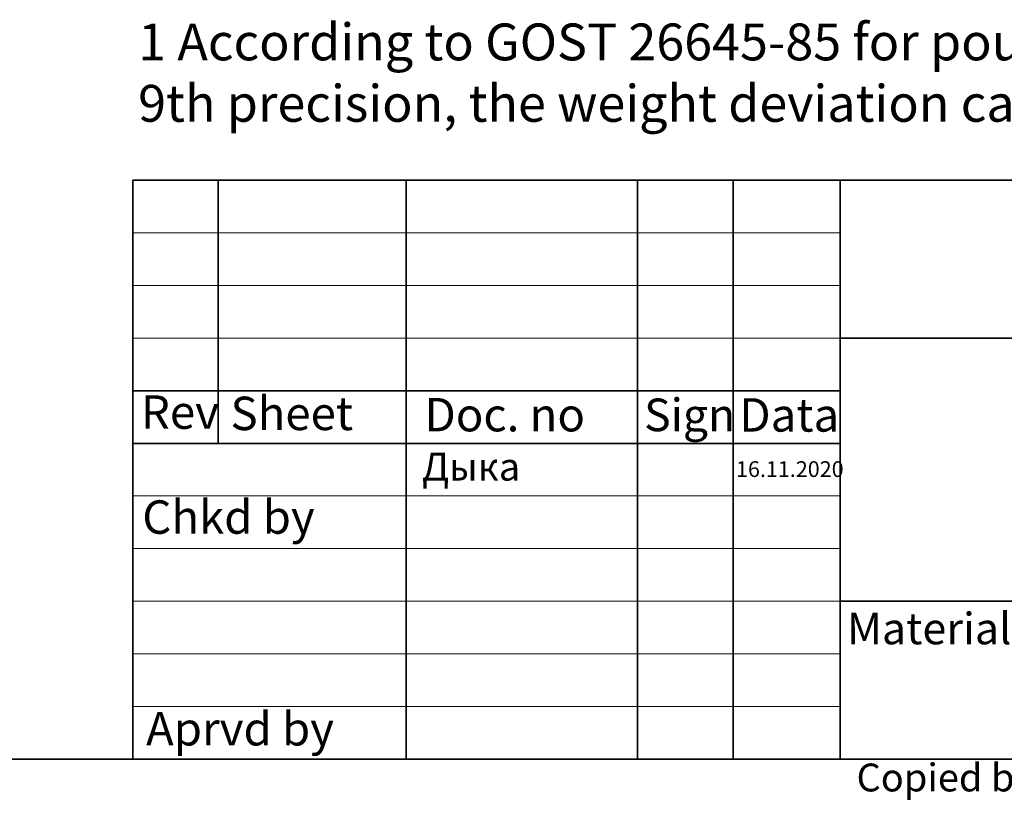
# Model space of a CAD drawing. Units: millimetres. Extents: x 0 to 407, y -4 to 286.
# Drawn here: x 211 to 305, y -4 to 70 of the extents above; entities that cross this region are included whole.
import ezdxf

# ---------------------------------------------------------------- set-up
doc = ezdxf.new("R2010")
doc.units = ezdxf.units.MM
doc.layers.add('FORMAT', color=7, linetype='Continuous')
doc.styles.get("Standard").update_dxf_attribs({"font": 'times.ttf'})

msp = doc.modelspace()

# ---------------------------------------------------------------- linework, layer by layer
at = {"layer": 'FORMAT', "lineweight": 35}
msp.add_line((222, 55), (407, 55), dxfattribs=at)
at = {"layer": 'FORMAT', "color": 7, "lineweight": 35}
for p, q in [((222, 55), (222, -0.022415)), ((222, 55), (222, 29.977585)), ((230.129594, 29.977585), (230.129594, 54.977585)), ((247.984419, 55), (247.984419, 0)), ((269.937777, 0), (269.937777, 55)), ((279.043956, 55), (279.043956, 0)), ((289.192987, 0), (289.192987, 55)), ((289.192987, 40), (289.192987, 55)), ((289.192987, 40), (406.9999, 40)), ((289.192987, 34.977585), (222, 34.977585)), ((222, 29.977585), (289.192987, 29.977585)), ((289.192987, 15), (407, 15)), ((12, 0), (407, 0)), ((222, 0), (407, 0))]:
    msp.add_line(p, q, dxfattribs=at)
at = {"layer": 'FORMAT', "color": 7, "lineweight": 18}
for p, q in [((222, 50), (289.192987, 50)), ((222, 45), (289.192987, 45)), ((289.192987, 40), (222, 39.977585)), ((222, 25), (289.192987, 25)), ((222, 20), (289.192987, 20)), ((222, 15), (289.192987, 15)), ((222, 10), (289.192987, 10)), ((222, 5), (289.192987, 5))]:
    msp.add_line(p, q, dxfattribs=at)

# ---------------------------------------------------------------- texts
at = {"layer": 'FORMAT', "color": 0, "insert": (222.519879, 69.881954), "char_height": 3.5, "attachment_point": 1}
msp.add_mtext('1 According to GOST 26645-85 for pouring from 10 to 40 kg of class\\P9th precision, the weight deviation can reach up to 8%.', dxfattribs=at)
at = {"layer": 'FORMAT', "color": 7, "attachment_point": 1}
for s, insert, char_height in [('Sheet', (231.287513, 34.430617), 3.175), ('Rev', (222.785144, 34.555021), 3.175), ('Doc. no', (249.70483, 34.309979), 3.175), ('Sign', (270.571557, 34.251831), 3.1), ('Data', (279.609442, 34.285535), 3.175), ('Дыка', (249.477918, 29.101946), 2.6458333), ('Chkd by', (222.911399, 24.584134), 3.175), ('Aprvd by', (223.270021, 4.4708), 3.175), ('Copied by', (290.745997, -0.422593), 2.6458333)]:
    msp.add_mtext(s, dxfattribs=dict(at, insert=insert, char_height=char_height))
at = {"layer": 'FORMAT', "insert": (284.409561, 28.302346), "char_height": 1.5, "attachment_point": 2}
msp.add_mtext('16.11.2020', dxfattribs=at)
at = {"layer": 'FORMAT', "color": 0, "insert": (297.640314, 13.909093), "char_height": 3, "width": 20.3124184, "attachment_point": 2}
msp.add_mtext('Material', dxfattribs=at)

doc.saveas('drawing.dxf')
